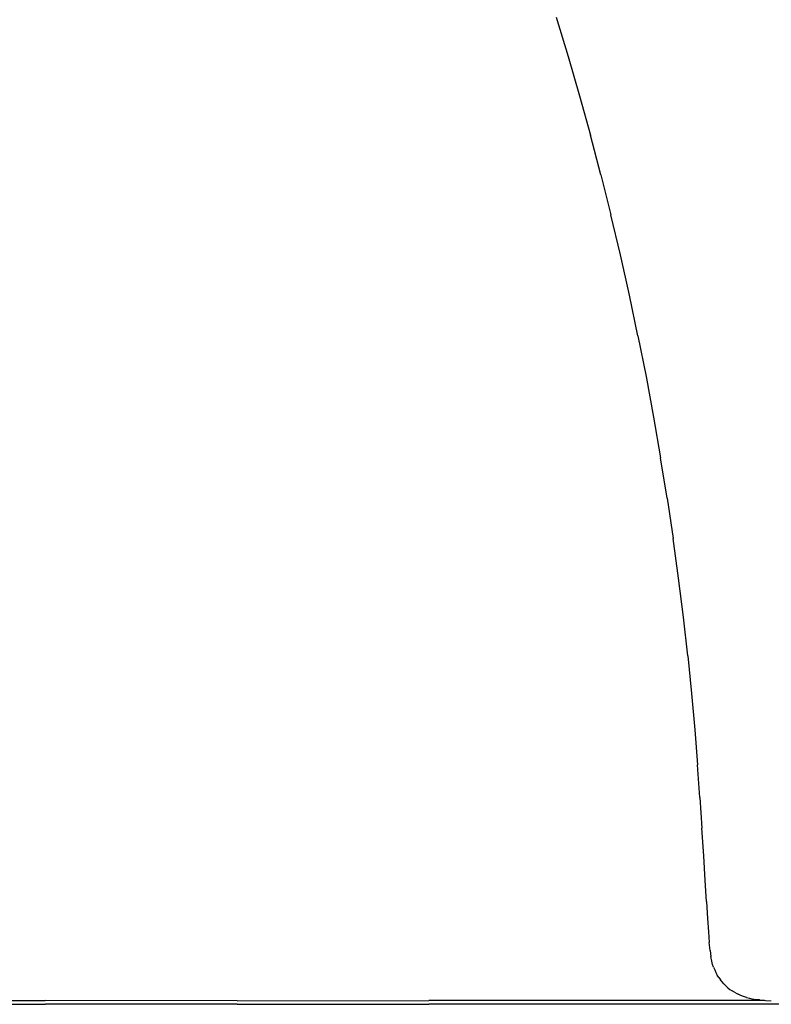
# Model space of a CAD drawing. Units: metres. Extents: x -0.64 to 0.64, y -0.64 to 0.64.
# Drawn here: x 0.21 to 0.45, y -0.64 to -0.32 of the extents above; entities that cross this region are included whole.
import ezdxf

# ---------------------------------------------------------------- set-up
doc = ezdxf.new("R2010")
doc.units = ezdxf.units.M
doc.layers.get('0').update_dxf_attribs({"true_color": 0x99e4d6})

msp = doc.modelspace()

# ---------------------------------------------------------------- linework, layer by layer
for points in [[(0.38514, -0.32416, 0), (0.38899, -0.33684, 0)], [(0.38899, -0.33684, 0), (0.3927, -0.34959, 0)], [(0.3927, -0.34959, 0), (0.39625, -0.3624, 0)], [(0.39964, -0.37528, 0), (0.39625, -0.3624, 0)], [(0.39964, -0.37528, 0), (0.40288, -0.38822, 0)], [(0.40596, -0.40122, 0), (0.40288, -0.38822, 0)], [(0.40889, -0.41429, 0), (0.40596, -0.40122, 0)], [(0.41165, -0.42741, 0), (0.40889, -0.41429, 0)], [(0.41165, -0.42741, 0), (0.41426, -0.44059, 0)], [(0.41426, -0.44059, 0), (0.4167, -0.45379, 0)], [(0.4167, -0.45379, 0), (0.41898, -0.46697, 0)], [(0.42109, -0.48008, 0), (0.41898, -0.46697, 0)], [(0.42109, -0.48008, 0), (0.42303, -0.4931, 0)], [(0.42479, -0.50597, 0), (0.42303, -0.4931, 0)], [(0.42638, -0.51867, 0), (0.42479, -0.50597, 0)], [(0.42778, -0.53114, 0), (0.42638, -0.51867, 0)], [(0.42778, -0.53114, 0), (0.42901, -0.54335, 0)], [(0.42901, -0.54335, 0), (0.43007, -0.55518, 0)], [(0.43007, -0.55518, 0), (0.43097, -0.56648, 0)], [(0.43175, -0.57715, 0), (0.43097, -0.56648, 0)], [(0.43175, -0.57715, 0), (0.43241, -0.58704, 0)], [(0.43296, -0.59603, 0), (0.43241, -0.58704, 0)], [(0.43343, -0.60399, 0), (0.43296, -0.59603, 0)], [(0.43384, -0.61079, 0), (0.43343, -0.60399, 0)], [(0.43384, -0.61079, 0), (0.43419, -0.61632, 0)], [(0.43419, -0.61632, 0), (0.4345, -0.62071, 0)], [(0.4345, -0.62071, 0), (0.43479, -0.62413, 0)], [(0.43505, -0.62674, 0), (0.43479, -0.62413, 0)], [(0.43505, -0.62674, 0), (0.43531, -0.62869, 0)], [(0.43558, -0.63014, 0), (0.43531, -0.62869, 0)], [(0.43587, -0.63124, 0), (0.43558, -0.63014, 0)], [(0.43619, -0.63215, 0), (0.43587, -0.63124, 0)], [(0.43619, -0.63215, 0), (0.43654, -0.63303, 0)], [(0.43654, -0.63303, 0), (0.43694, -0.63388, 0)], [(0.43694, -0.63388, 0), (0.43738, -0.63469, 0)], [(0.43786, -0.63546, 0), (0.43738, -0.63469, 0)], [(0.43786, -0.63546, 0), (0.43838, -0.6362, 0)], [(0.43893, -0.6369, 0), (0.43838, -0.6362, 0)], [(0.43951, -0.63756, 0), (0.43893, -0.6369, 0)], [(0.44013, -0.63818, 0), (0.43951, -0.63756, 0)], [(0.44013, -0.63818, 0), (0.44079, -0.63876, 0)], [(0.44079, -0.63876, 0), (0.44148, -0.63931, 0)], [(0.44148, -0.63931, 0), (0.4422, -0.63981, 0)], [(0.44296, -0.64027, 0), (0.4422, -0.63981, 0)], [(0.44296, -0.64027, 0), (0.44376, -0.64069, 0)], [(0.44375, -0.64068, 0), (0.44415, -0.64088, 0)], [(0.44499, -0.64126, 0), (0.44415, -0.64088, 0)], [(0.44588, -0.64161, 0), (0.44499, -0.64126, 0)], [(0.15983, -0.64295, 0), (0.21945, -0.64297, 0)], [(0.15991, -0.64412, 0), (0.21953, -0.64414, 0)], [(0.28163, -0.64298, 0), (0.21945, -0.64297, 0)], [(0.28169, -0.64415, 0), (0.21953, -0.64414, 0)], [(0.28163, -0.64298, 0), (0.34379, -0.64297, 0)], [(0.28169, -0.64415, 0), (0.34385, -0.64415, 0)], [(0.40341, -0.64295, 0), (0.34379, -0.64297, 0)], [(0.40347, -0.64412, 0), (0.34385, -0.64415, 0)], [(0.45271, -0.64292, 0), (0.40341, -0.64295, 0)], [(0.45798, -0.64408, 0), (0.40347, -0.64412, 0)], [(0.44681, -0.64191, 0), (0.44589, -0.64161, 0)], [(0.44685, -0.64192, 0), (0.44777, -0.64218, 0)], [(0.44777, -0.64218, 0), (0.44854, -0.64236, 0)], [(0.44854, -0.64236, 0), (0.44983, -0.64259, 0)], [(0.45105, -0.64274, 0), (0.44983, -0.64259, 0)], [(0.45115, -0.64275, 0), (0.45297, -0.64294, 0)], [(0.45297, -0.64294, 0), (0.4548, -0.64307, 0)]]:
    msp.add_polyline3d(points)

doc.saveas('drawing.dxf')
